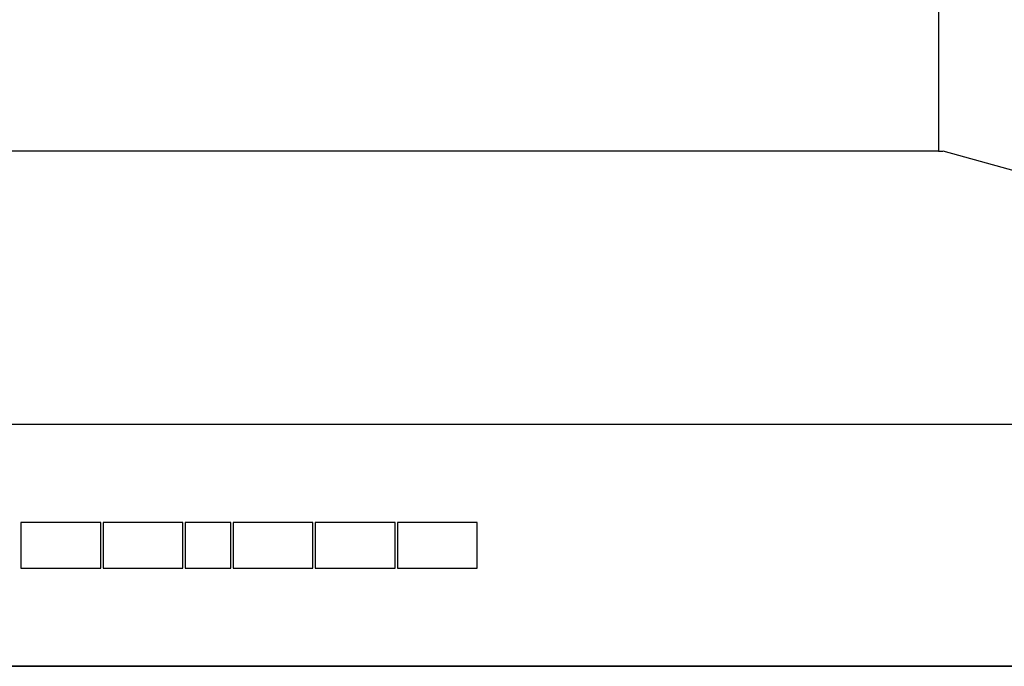
# Model space of a CAD drawing. Extents: x -281 to 2169, y -311 to 2606.
# Drawn here: x 1265 to 1480, y 581 to 723 of the extents above; entities that cross this region are included whole.
import ezdxf

# ---------------------------------------------------------------- set-up
doc = ezdxf.new("R2010")
doc.units = 0
doc.header["$LTSCALE"] = 247.5
doc.layers.add('FISHER_AND_PAYKEL', color=7, linetype='CONTINUOUS')

msp = doc.modelspace()

# ---------------------------------------------------------------- linework, layer by layer
at = {"layer": 'FISHER_AND_PAYKEL', "linetype": 'CONTINUOUS'}
for p, q in [((1466.04, 693.81), (1146.04, 693.81)), ((1683.54, 633.94), (928.54, 633.94))]:
    msp.add_line(p, q, dxfattribs=at)
at = {"layer": 'FISHER_AND_PAYKEL', "color": 5}
msp.add_line((-281.46, 580.94), (2168.54, 580.94), dxfattribs=at)
at = {"layer": 'FISHER_AND_PAYKEL', "linetype": 'CONTINUOUS'}
for points in [[(1683.54, 580.94), (928.54, 580.94), (928.54, 633.94), (1145.04, 693.84), (1145.04, 693.81), (1146.04, 693.81), (1146.04, 1235.94), (1147.04, 1235.94), (1147.04, 1674.94), (1465.04, 1674.94), (1465.04, 1235.94), (1466.04, 1235.94), (1466.04, 693.81), (1467.04, 693.81), (1467.04, 693.84), (1683.54, 633.94)], [(1282.54, 602.44), (1282.54, 612.44), (1265.04, 612.44), (1265.04, 602.44)], [(1300.54, 602.44), (1300.54, 612.44), (1283.04, 612.44), (1283.04, 602.44)], [(1311.04, 602.44), (1311.04, 612.44), (1301.04, 612.44), (1301.04, 602.44)], [(1329.04, 602.44), (1329.04, 612.44), (1311.54, 612.44), (1311.54, 602.44)], [(1347.04, 602.44), (1347.04, 612.44), (1329.54, 612.44), (1329.54, 602.44)], [(1365.04, 602.44), (1365.04, 612.44), (1347.54, 612.44), (1347.54, 602.44)]]:
    msp.add_lwpolyline(points, close=True, dxfattribs=at)

doc.saveas('drawing.dxf')
